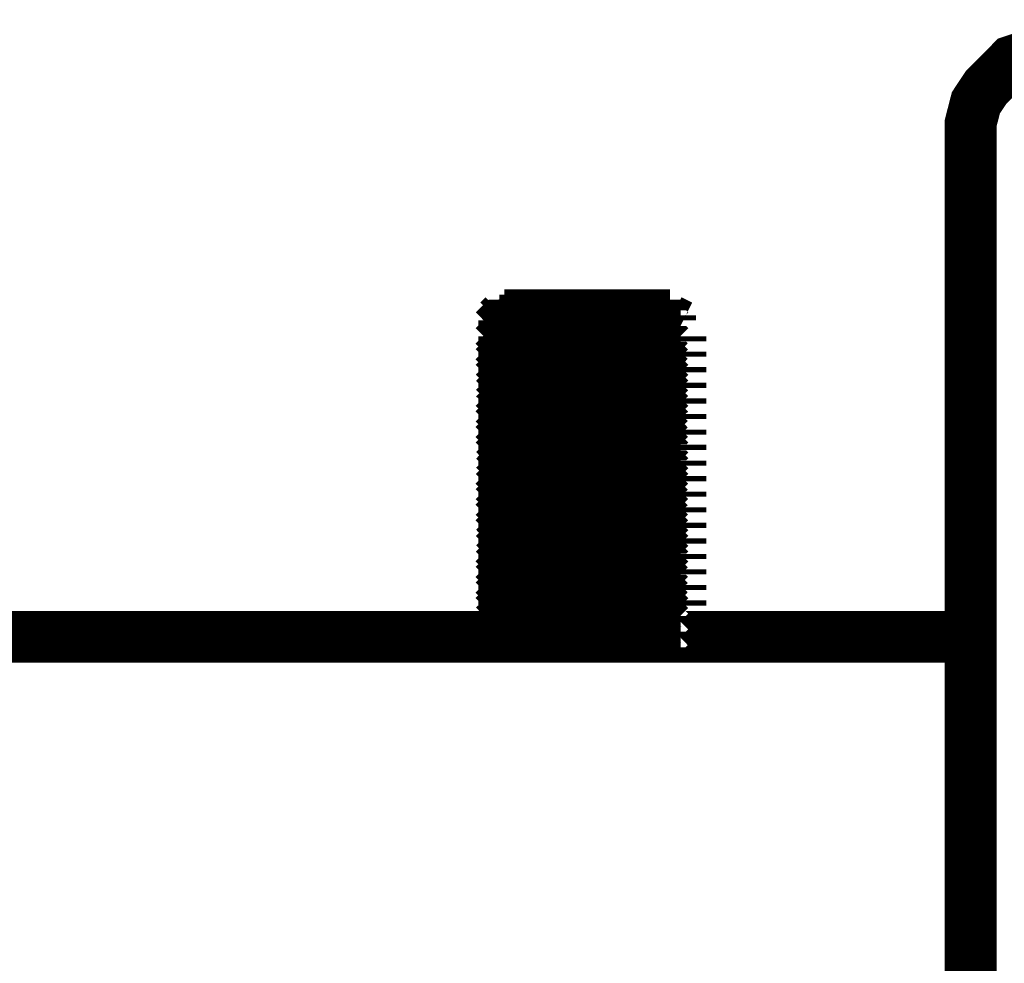
# Model space of a CAD drawing. Extents: x -24 to 845, y -71 to 540.
# Drawn here: x 64 to 71, y 186 to 192 of the extents above; entities that cross this region are included whole.
import ezdxf

# ---------------------------------------------------------------- set-up
doc = ezdxf.new("R2010")
doc.units = 0
doc.header["$MEASUREMENT"] = 0
doc.layers.add('C00-00-00-BLACK', color=7, linetype='Continuous')

msp = doc.modelspace()

# ---------------------------------------------------------------- linework, layer by layer
at = {"layer": 'C00-00-00-BLACK', "const_width": 0.3528}
for points in [[(70.4494, 191.558), (70.4494, 191.665), (70.4854, 191.805), (70.5556, 191.911), (70.6258, 191.981), (70.7319, 192.088), (70.8381, 192.123), (70.9443, 192.158), (71.0847, 192.194)], [(70.4494, 181.61), (70.4494, 191.558)], [(67.2744, 190.36), (67.2402, 190.324)], [(67.2402, 190.324), (67.2402, 190.324), (67.3446, 190.324), (67.4508, 190.36), (67.6271, 190.36), (67.8395, 190.36), (68.0159, 190.36), (68.1923, 190.36), (68.3327, 190.36), (68.3687, 190.36), (68.4029, 190.36)], [(67.2402, 190.324), (67.2744, 190.324)], [(68.4029, 190.36), (68.3687, 190.36), (68.3327, 190.36), (68.2265, 190.36), (68.1221, 190.36), (67.9799, 190.36), (67.8395, 190.324), (67.6973, 190.324), (67.5569, 190.324), (67.4165, 190.324), (67.3446, 190.324), (67.2744, 190.324)], [(68.4029, 190.36), (68.3687, 190.36), (68.3327, 190.36), (68.2265, 190.324), (68.1221, 190.324), (67.9799, 190.324), (67.8395, 190.324), (67.6973, 190.324), (67.5569, 190.324), (67.4165, 190.324), (67.3446, 190.324), (67.2744, 190.288)], [(67.2744, 190.36), (67.2744, 190.36), (67.3104, 190.36), (67.3806, 190.36), (67.4508, 190.36), (67.5569, 190.36), (67.6631, 190.36), (67.7693, 190.36), (67.8737, 190.36), (68.0159, 190.36), (68.1221, 190.36), (68.1923, 190.36), (68.2625, 190.36), (68.3327, 190.36), (68.3687, 190.36)], [(67.2744, 190.324), (67.2744, 190.324), (67.2744, 190.288)], [(68.4029, 190.324), (68.4029, 190.324), (68.3327, 190.324), (68.2265, 190.288), (68.1563, 190.288)], [(68.4029, 190.36), (68.3687, 190.36)], [(68.4029, 190.324), (68.4029, 190.36)], [(68.4749, 190.288), (68.4029, 190.324)], [(67.2744, 190.288), (67.2402, 190.288), (67.2042, 190.253)], [(68.4389, 190.288), (68.4389, 190.288), (68.3687, 190.288), (68.2985, 190.288), (68.1563, 190.288), (67.9799, 190.288), (67.8395, 190.288), (67.6631, 190.253), (67.521, 190.253), (67.3806, 190.253), (67.2744, 190.253), (67.2042, 190.253)], [(68.1563, 190.288), (67.9799, 190.288), (67.8395, 190.288), (67.6631, 190.288), (67.521, 190.288), (67.3806, 190.288), (67.2744, 190.253), (67.2042, 190.253)], [(67.2042, 190.253), (67.2402, 190.217), (67.2744, 190.217)], [(68.4029, 190.253), (68.4029, 190.253), (68.3687, 190.253), (68.3327, 190.253), (68.2265, 190.253), (68.1221, 190.253), (67.9799, 190.253), (67.8395, 190.217), (67.6973, 190.217), (67.5569, 190.217), (67.4165, 190.217), (67.3446, 190.217), (67.2744, 190.217)], [(68.4029, 190.253), (68.3687, 190.253), (68.3327, 190.253), (68.2265, 190.217), (68.1221, 190.217), (67.9799, 190.217), (67.8395, 190.217), (67.6973, 190.217), (67.5569, 190.217), (67.4165, 190.217), (67.3446, 190.217), (67.2744, 190.183)], [(68.4389, 190.288), (68.4389, 190.288), (68.4029, 190.288), (68.3687, 190.288), (68.3327, 190.288), (68.2985, 190.288), (68.2625, 190.288), (68.1923, 190.288), (68.1563, 190.288)], [(68.4029, 190.253), (68.4389, 190.288), (68.4749, 190.288)], [(68.4749, 190.217), (68.4389, 190.217), (68.4029, 190.253)], [(68.4389, 190.288), (68.4749, 190.288)], [(68.4749, 190.217), (68.4749, 190.217), (68.4389, 190.217), (68.3687, 190.183), (68.2985, 190.183), (68.1563, 190.183), (67.9799, 190.183), (67.8395, 190.183), (67.6631, 190.183), (67.521, 190.183), (67.3806, 190.183), (67.2744, 190.147), (67.2042, 190.147)], [(67.2744, 190.183), (67.2402, 190.183), (67.2042, 190.147)], [(68.4749, 190.183), (68.4389, 190.183), (68.3687, 190.183), (68.2985, 190.183), (68.1563, 190.183), (67.9799, 190.183), (67.8395, 190.183), (67.6631, 190.147), (67.521, 190.147), (67.3806, 190.147), (67.2744, 190.147), (67.2042, 190.147)], [(67.2744, 190.217), (67.2744, 190.217), (67.2744, 190.183)], [(68.4029, 190.147), (68.4389, 190.183), (68.4749, 190.183)], [(68.4749, 190.183), (68.4749, 190.217)], [(67.2042, 190.147), (67.2402, 190.111), (67.2744, 190.111)], [(68.4029, 190.147), (68.4029, 190.147), (68.3687, 190.147), (68.3327, 190.147), (68.2265, 190.147), (68.1221, 190.147), (67.9799, 190.147), (67.8395, 190.111), (67.6973, 190.111), (67.5569, 190.111), (67.4165, 190.111), (67.3446, 190.111), (67.2744, 190.111)], [(68.4029, 190.147), (68.3687, 190.147), (68.3327, 190.147), (68.2265, 190.111), (68.1221, 190.111), (67.9799, 190.111), (67.8395, 190.111), (67.6973, 190.111), (67.5569, 190.111), (67.4165, 190.111), (67.3446, 190.111), (67.2744, 190.077)], [(68.4749, 190.111), (68.4389, 190.111), (68.4029, 190.147)], [(68.4749, 190.111), (68.4749, 190.111), (68.4389, 190.111), (68.3687, 190.077), (68.2985, 190.077), (68.1563, 190.077), (67.9799, 190.077), (67.8395, 190.077), (67.6631, 190.077), (67.521, 190.077), (67.3806, 190.077), (67.2744, 190.041), (67.2042, 190.041)], [(67.2744, 190.077), (67.2402, 190.077), (67.2042, 190.041)], [(68.4749, 190.077), (68.4389, 190.077), (68.3687, 190.077), (68.2985, 190.077), (68.1563, 190.077), (67.9799, 190.077), (67.8395, 190.077), (67.6631, 190.041), (67.521, 190.041), (67.3806, 190.041), (67.2744, 190.041), (67.2042, 190.041)], [(67.2744, 190.111), (67.2744, 190.111), (67.2744, 190.077)], [(68.4029, 190.041), (68.4389, 190.077), (68.4749, 190.077)], [(68.4749, 190.077), (68.4749, 190.111)], [(67.2042, 190.041), (67.2402, 190.007), (67.2744, 190.007)], [(68.4749, 190.007), (68.4749, 190.007), (68.4389, 190.007), (68.3687, 189.971), (68.2985, 189.971), (68.1563, 189.971), (67.9799, 189.971), (67.8395, 189.971), (67.6631, 189.971), (67.521, 189.971), (67.3806, 189.971), (67.2744, 189.935), (67.2042, 189.935)], [(68.4029, 190.041), (68.4029, 190.041), (68.3687, 190.041), (68.3327, 190.041), (68.2265, 190.041), (68.1221, 190.041), (67.9799, 190.041), (67.8395, 190.007), (67.6973, 190.007), (67.5569, 190.007), (67.4165, 190.007), (67.3446, 190.007), (67.2744, 190.007)], [(68.4029, 190.041), (68.3687, 190.041), (68.3327, 190.041), (68.2265, 190.007), (68.1221, 190.007), (67.9799, 190.007), (67.8395, 190.007), (67.6973, 190.007), (67.5569, 190.007), (67.4165, 190.007), (67.3446, 190.007), (67.2744, 189.971)], [(67.2744, 190.007), (67.2744, 190.007), (67.2744, 189.971)], [(68.4749, 190.007), (68.4389, 190.007), (68.4029, 190.041)], [(68.4749, 189.971), (68.4749, 190.007)], [(67.2744, 189.971), (67.2402, 189.971), (67.2042, 189.935)], [(68.4749, 189.971), (68.4389, 189.971), (68.3687, 189.971), (68.2985, 189.971), (68.1563, 189.971), (67.9799, 189.971), (67.8395, 189.971), (67.6631, 189.935), (67.521, 189.935), (67.3806, 189.935), (67.2744, 189.935), (67.2042, 189.935)], [(67.2042, 189.935), (67.2402, 189.901), (67.2744, 189.901)], [(68.4029, 189.935), (68.4029, 189.935), (68.3687, 189.935), (68.3327, 189.935), (68.2265, 189.935), (68.1221, 189.935), (67.9799, 189.935), (67.8395, 189.901), (67.6973, 189.901), (67.5569, 189.901), (67.4165, 189.901), (67.3446, 189.901), (67.2744, 189.901)], [(68.4029, 189.935), (68.3687, 189.935), (68.3327, 189.935), (68.2265, 189.901), (68.1221, 189.901), (67.9799, 189.901), (67.8395, 189.901), (67.6973, 189.901), (67.5569, 189.901), (67.4165, 189.901), (67.3446, 189.901), (67.2744, 189.865)], [(68.4029, 189.935), (68.4389, 189.971), (68.4749, 189.971)], [(68.4749, 189.901), (68.4389, 189.901), (68.4029, 189.935)], [(68.4749, 189.901), (68.4749, 189.901), (68.4389, 189.901), (68.3687, 189.865), (68.2985, 189.865), (68.1563, 189.865), (67.9799, 189.865), (67.8395, 189.865), (67.6631, 189.865), (67.521, 189.865), (67.3806, 189.865), (67.2744, 189.83), (67.2042, 189.83)], [(67.2744, 189.865), (67.2402, 189.865), (67.2042, 189.83)], [(68.4749, 189.865), (68.4389, 189.865), (68.3687, 189.865), (68.2985, 189.865), (68.1563, 189.865), (67.9799, 189.865), (67.8395, 189.865), (67.6631, 189.83), (67.521, 189.83), (67.3806, 189.83), (67.2744, 189.83), (67.2042, 189.83)], [(67.2744, 189.901), (67.2744, 189.901), (67.2744, 189.865)], [(68.4029, 189.83), (68.4389, 189.865), (68.4749, 189.865)], [(68.4749, 189.865), (68.4749, 189.901)], [(67.2042, 189.83), (67.2402, 189.794), (67.2744, 189.794)], [(68.4749, 189.794), (68.4749, 189.794), (68.4389, 189.794), (68.3687, 189.758), (68.2985, 189.758), (68.1563, 189.758), (67.9799, 189.758), (67.8395, 189.758), (67.6631, 189.758), (67.521, 189.758), (67.3806, 189.758), (67.2744, 189.724), (67.2042, 189.724)], [(68.4029, 189.83), (68.4029, 189.83), (68.3687, 189.83), (68.3327, 189.83), (68.2265, 189.83), (68.1221, 189.83), (67.9799, 189.83), (67.8395, 189.794), (67.6973, 189.794), (67.5569, 189.794), (67.4165, 189.794), (67.3446, 189.794), (67.2744, 189.794)], [(68.4029, 189.83), (68.3687, 189.83), (68.3327, 189.83), (68.2265, 189.794), (68.1221, 189.794), (67.9799, 189.794), (67.8395, 189.794), (67.6973, 189.794), (67.5569, 189.794), (67.4165, 189.794), (67.3446, 189.794), (67.2744, 189.758)], [(67.2744, 189.794), (67.2744, 189.794), (67.2744, 189.758)], [(68.4749, 189.794), (68.4389, 189.794), (68.4029, 189.83)], [(68.4749, 189.758), (68.4749, 189.794)], [(67.2744, 189.758), (67.2402, 189.758), (67.2042, 189.724)], [(68.4749, 189.758), (68.4389, 189.758), (68.3687, 189.758), (68.2985, 189.758), (68.1563, 189.758), (67.9799, 189.758), (67.8395, 189.758), (67.6631, 189.724), (67.521, 189.724), (67.3806, 189.724), (67.2744, 189.724), (67.2042, 189.724)], [(67.2042, 189.724), (67.2402, 189.688), (67.2744, 189.688)], [(68.4029, 189.724), (68.4029, 189.724), (68.3687, 189.724), (68.3327, 189.724), (68.2265, 189.724), (68.1221, 189.724), (67.9799, 189.724), (67.8395, 189.688), (67.6973, 189.688), (67.5569, 189.688), (67.4165, 189.688), (67.3446, 189.688), (67.2744, 189.688)], [(68.4029, 189.724), (68.3687, 189.724), (68.3327, 189.724), (68.2265, 189.688), (68.1221, 189.688), (67.9799, 189.688), (67.8395, 189.688), (67.6973, 189.688), (67.5569, 189.688), (67.4165, 189.688), (67.3446, 189.688), (67.2744, 189.654)], [(68.4029, 189.724), (68.4389, 189.758), (68.4749, 189.758)], [(68.4749, 189.688), (68.4389, 189.688), (68.4029, 189.724)], [(68.4749, 189.688), (68.4749, 189.688), (68.4389, 189.688), (68.3687, 189.654), (68.2985, 189.654), (68.1563, 189.654), (67.9799, 189.654), (67.8395, 189.654), (67.6631, 189.654), (67.521, 189.654), (67.3806, 189.654), (67.2744, 189.618), (67.2042, 189.618)], [(67.2744, 189.654), (67.2402, 189.654), (67.2042, 189.618)], [(68.4749, 189.654), (68.4389, 189.654), (68.3687, 189.654), (68.2985, 189.654), (68.1563, 189.654), (67.9799, 189.654), (67.8395, 189.654), (67.6631, 189.618), (67.521, 189.618), (67.3806, 189.618), (67.2744, 189.618), (67.2042, 189.618)], [(67.2744, 189.688), (67.2744, 189.688), (67.2744, 189.654)], [(68.4029, 189.618), (68.4389, 189.654), (68.4749, 189.654)], [(68.4749, 189.654), (68.4749, 189.688)], [(67.2042, 189.618), (67.2402, 189.582), (67.2744, 189.582)], [(68.4749, 189.582), (68.4749, 189.582), (68.4389, 189.582), (68.3687, 189.548), (68.2985, 189.548), (68.1563, 189.548), (67.9799, 189.548), (67.8395, 189.548), (67.6631, 189.548), (67.521, 189.548), (67.3806, 189.548), (67.2744, 189.512), (67.2042, 189.512)], [(68.4029, 189.618), (68.4029, 189.618), (68.3687, 189.618), (68.3327, 189.618), (68.2265, 189.618), (68.1221, 189.618), (67.9799, 189.618), (67.8395, 189.582), (67.6973, 189.582), (67.5569, 189.582), (67.4165, 189.582), (67.3446, 189.582), (67.2744, 189.582)], [(68.4029, 189.618), (68.3687, 189.618), (68.3327, 189.618), (68.2265, 189.582), (68.1221, 189.582), (67.9799, 189.582), (67.8395, 189.582), (67.6973, 189.582), (67.5569, 189.582), (67.4165, 189.582), (67.3446, 189.582), (67.2744, 189.548)], [(67.2744, 189.582), (67.2744, 189.582), (67.2744, 189.548)], [(68.4749, 189.582), (68.4389, 189.582), (68.4029, 189.618)], [(68.4749, 189.548), (68.4749, 189.582)], [(67.2744, 189.548), (67.2402, 189.548), (67.2042, 189.512)], [(68.4749, 189.548), (68.4389, 189.548), (68.3687, 189.548), (68.2985, 189.548), (68.1563, 189.548), (67.9799, 189.548), (67.8395, 189.548), (67.6631, 189.512), (67.521, 189.512), (67.3806, 189.512), (67.2744, 189.512), (67.2042, 189.512)], [(67.2042, 189.512), (67.2402, 189.478), (67.2744, 189.478)], [(68.4029, 189.512), (68.4029, 189.512), (68.3687, 189.512), (68.3327, 189.512), (68.2265, 189.512), (68.1221, 189.512), (67.9799, 189.512), (67.8395, 189.478), (67.6973, 189.478), (67.5569, 189.478), (67.4165, 189.478), (67.3446, 189.478), (67.2744, 189.478)], [(68.4029, 189.512), (68.3687, 189.512), (68.3327, 189.512), (68.2265, 189.478), (68.1221, 189.478), (67.9799, 189.478), (67.8395, 189.478), (67.6973, 189.478), (67.5569, 189.478), (67.4165, 189.478), (67.3446, 189.478), (67.2744, 189.442)], [(68.4029, 189.512), (68.4389, 189.548), (68.4749, 189.548)], [(68.4749, 189.478), (68.4389, 189.478), (68.4029, 189.512)], [(68.4749, 189.478), (68.4749, 189.478), (68.4389, 189.478), (68.3687, 189.442), (68.2985, 189.442), (68.1563, 189.442), (67.9799, 189.442), (67.8395, 189.442), (67.6631, 189.442), (67.521, 189.442), (67.3806, 189.442), (67.2744, 189.406), (67.2042, 189.406)], [(67.2744, 189.478), (67.2744, 189.478), (67.2744, 189.442)], [(68.4749, 189.442), (68.4749, 189.478)], [(67.2744, 189.442), (67.2402, 189.442), (67.2042, 189.406)], [(68.4749, 189.442), (68.4389, 189.442), (68.3687, 189.442), (68.2985, 189.442), (68.1563, 189.442), (67.9799, 189.442), (67.8395, 189.442), (67.6631, 189.406), (67.521, 189.406), (67.3806, 189.406), (67.2744, 189.406), (67.2042, 189.406)], [(67.2042, 189.406), (67.2402, 189.371), (67.2744, 189.371)], [(68.4029, 189.406), (68.4029, 189.406), (68.3687, 189.406), (68.3327, 189.406), (68.2265, 189.406), (68.1221, 189.406), (67.9799, 189.406), (67.8395, 189.371), (67.6973, 189.371), (67.5569, 189.371), (67.4165, 189.371), (67.3446, 189.371), (67.2744, 189.371)], [(68.4029, 189.406), (68.3687, 189.406), (68.3327, 189.406), (68.2265, 189.371), (68.1221, 189.371), (67.9799, 189.371), (67.8395, 189.371), (67.6973, 189.371), (67.5569, 189.371), (67.4165, 189.371), (67.3446, 189.371), (67.2744, 189.335)], [(68.4029, 189.406), (68.4389, 189.442), (68.4749, 189.442)], [(68.4749, 189.371), (68.4389, 189.371), (68.4029, 189.406)], [(68.4749, 189.371), (68.4749, 189.371), (68.4389, 189.371), (68.3687, 189.335), (68.2985, 189.335), (68.1563, 189.335), (67.9799, 189.335), (67.8395, 189.335), (67.6631, 189.335), (67.521, 189.335), (67.3806, 189.335), (67.2744, 189.301), (67.2042, 189.301)], [(67.2744, 189.335), (67.2402, 189.335), (67.2042, 189.301)], [(68.4749, 189.335), (68.4389, 189.335), (68.3687, 189.335), (68.2985, 189.335), (68.1563, 189.335), (67.9799, 189.335), (67.8395, 189.335), (67.6631, 189.301), (67.521, 189.301), (67.3806, 189.301), (67.2744, 189.301), (67.2042, 189.301)], [(67.2744, 189.371), (67.2744, 189.371), (67.2744, 189.335)], [(68.4029, 189.301), (68.4389, 189.335), (68.4749, 189.335)], [(68.4749, 189.335), (68.4749, 189.371)], [(67.2042, 189.301), (67.2402, 189.265), (67.2744, 189.265)], [(68.4749, 189.265), (68.4749, 189.265), (68.4389, 189.265), (68.3687, 189.229), (68.2985, 189.229), (68.1563, 189.229), (67.9799, 189.229), (67.8395, 189.229), (67.6631, 189.229), (67.521, 189.229), (67.3806, 189.229), (67.2744, 189.195), (67.2042, 189.195)], [(68.4029, 189.301), (68.4029, 189.301), (68.3687, 189.301), (68.3327, 189.301), (68.2265, 189.301), (68.1221, 189.301), (67.9799, 189.301), (67.8395, 189.265), (67.6973, 189.265), (67.5569, 189.265), (67.4165, 189.265), (67.3446, 189.265), (67.2744, 189.265)], [(68.4029, 189.301), (68.3687, 189.301), (68.3327, 189.301), (68.2265, 189.265), (68.1221, 189.265), (67.9799, 189.265), (67.8395, 189.265), (67.6973, 189.265), (67.5569, 189.265), (67.4165, 189.265), (67.3446, 189.265), (67.2744, 189.229)], [(67.2744, 189.265), (67.2744, 189.265), (67.2744, 189.229)], [(68.4749, 189.265), (68.4389, 189.265), (68.4029, 189.301)], [(68.4749, 189.229), (68.4749, 189.265)], [(67.2744, 189.229), (67.2402, 189.229), (67.2042, 189.195)], [(68.4749, 189.229), (68.4389, 189.229), (68.3687, 189.229), (68.2985, 189.229), (68.1563, 189.229), (67.9799, 189.229), (67.8395, 189.229), (67.6631, 189.195), (67.521, 189.195), (67.3806, 189.195), (67.2744, 189.195), (67.2042, 189.195)], [(67.2042, 189.195), (67.2402, 189.159), (67.2744, 189.159)], [(68.4029, 189.195), (68.4029, 189.195), (68.3687, 189.195), (68.3327, 189.195), (68.2265, 189.195), (68.1221, 189.195), (67.9799, 189.195), (67.8395, 189.159), (67.6973, 189.159), (67.5569, 189.159), (67.4165, 189.159), (67.3446, 189.159), (67.2744, 189.159)], [(68.4029, 189.195), (68.3687, 189.195), (68.3327, 189.195), (68.2265, 189.159), (68.1221, 189.159), (67.9799, 189.159), (67.8395, 189.159), (67.6973, 189.159), (67.5569, 189.159), (67.4165, 189.159), (67.3446, 189.159), (67.2744, 189.125)], [(68.4029, 189.195), (68.4389, 189.229), (68.4749, 189.229)], [(68.4749, 189.159), (68.4389, 189.159), (68.4029, 189.195)], [(68.4749, 189.159), (68.4749, 189.159), (68.4389, 189.159), (68.3687, 189.125), (68.2985, 189.125), (68.1563, 189.125), (67.9799, 189.125), (67.8395, 189.125), (67.6631, 189.125), (67.521, 189.125), (67.3806, 189.125), (67.2744, 189.089), (67.2042, 189.089)], [(67.2744, 189.125), (67.2402, 189.125), (67.2042, 189.089)], [(68.4749, 189.125), (68.4389, 189.125), (68.3687, 189.125), (68.2985, 189.125), (68.1563, 189.125), (67.9799, 189.125), (67.8395, 189.125), (67.6631, 189.089), (67.521, 189.089), (67.3806, 189.089), (67.2744, 189.089), (67.2042, 189.089)], [(67.2744, 189.159), (67.2744, 189.159), (67.2744, 189.125)], [(68.4029, 189.089), (68.4389, 189.125), (68.4749, 189.125)], [(68.4749, 189.125), (68.4749, 189.159)], [(67.2042, 189.089), (67.2402, 189.053), (67.2744, 189.053)], [(68.4749, 189.053), (68.4749, 189.053), (68.4389, 189.053), (68.3687, 189.019), (68.2985, 189.019), (68.1563, 189.019), (67.9799, 189.019), (67.8395, 189.019), (67.6631, 189.019), (67.521, 189.019), (67.3806, 189.019), (67.2744, 188.983), (67.2042, 188.983)], [(68.4029, 189.089), (68.4029, 189.089), (68.3687, 189.089), (68.3327, 189.089), (68.2265, 189.089), (68.1221, 189.089), (67.9799, 189.089), (67.8395, 189.053), (67.6973, 189.053), (67.5569, 189.053), (67.4165, 189.053), (67.3446, 189.053), (67.2744, 189.053)], [(68.4029, 189.089), (68.3687, 189.089), (68.3327, 189.089), (68.2265, 189.053), (68.1221, 189.053), (67.9799, 189.053), (67.8395, 189.053), (67.6973, 189.053), (67.5569, 189.053), (67.4165, 189.053), (67.3446, 189.053), (67.2744, 189.019)], [(67.2744, 189.053), (67.2744, 189.053), (67.2744, 189.019)], [(68.4749, 189.053), (68.4389, 189.053), (68.4029, 189.089)], [(68.4749, 189.019), (68.4749, 189.053)], [(67.2744, 189.019), (67.2402, 189.019), (67.2042, 188.983)], [(68.4749, 189.019), (68.4389, 189.019), (68.3687, 189.019), (68.2985, 189.019), (68.1563, 189.019), (67.9799, 189.019), (67.8395, 189.019), (67.6631, 188.983), (67.521, 188.983), (67.3806, 188.983), (67.2744, 188.983), (67.2042, 188.983)], [(67.2042, 188.983), (67.2402, 188.948), (67.2744, 188.948)], [(68.4029, 188.983), (68.4029, 188.983), (68.3687, 188.983), (68.3327, 188.983), (68.2265, 188.983), (68.1221, 188.983), (67.9799, 188.983), (67.8395, 188.948), (67.6973, 188.948), (67.5569, 188.948), (67.4165, 188.948), (67.3446, 188.948), (67.2744, 188.948)], [(68.4029, 188.983), (68.3687, 188.983), (68.3327, 188.983), (68.2265, 188.948), (68.1221, 188.948), (67.9799, 188.948), (67.8395, 188.948), (67.6973, 188.948), (67.5569, 188.948), (67.4165, 188.948), (67.3446, 188.948), (67.2744, 188.913)], [(68.4029, 188.983), (68.4389, 189.019), (68.4749, 189.019)], [(68.4749, 188.948), (68.4389, 188.948), (68.4029, 188.983)], [(68.4749, 188.948), (68.4749, 188.948), (68.4389, 188.948), (68.3687, 188.913), (68.2985, 188.913), (68.1563, 188.913), (67.9799, 188.913), (67.8395, 188.913), (67.6631, 188.913), (67.521, 188.913), (67.3806, 188.913), (67.2744, 188.877), (67.2042, 188.877)], [(67.2744, 188.913), (67.2402, 188.913), (67.2042, 188.877)], [(68.4749, 188.913), (68.4389, 188.913), (68.3687, 188.913), (68.2985, 188.913), (68.1563, 188.913), (67.9799, 188.913), (67.8395, 188.913), (67.6631, 188.877), (67.521, 188.877), (67.3806, 188.877), (67.2744, 188.877), (67.2042, 188.877)], [(67.2744, 188.948), (67.2744, 188.948), (67.2744, 188.913)], [(68.4029, 188.877), (68.4389, 188.913), (68.4749, 188.913)], [(68.4749, 188.913), (68.4749, 188.948)], [(67.2042, 188.877), (67.2402, 188.842), (67.2744, 188.842)], [(68.4749, 188.842), (68.4749, 188.842), (68.4389, 188.842), (68.3687, 188.806), (68.2985, 188.806), (68.1563, 188.806), (67.9799, 188.806), (67.8395, 188.806), (67.6631, 188.806), (67.521, 188.806), (67.3806, 188.806), (67.2744, 188.772), (67.2042, 188.772)], [(68.4029, 188.877), (68.4029, 188.877), (68.3687, 188.877), (68.3327, 188.877), (68.2265, 188.877), (68.1221, 188.877), (67.9799, 188.877), (67.8395, 188.842), (67.6973, 188.842), (67.5569, 188.842), (67.4165, 188.842), (67.3446, 188.842), (67.2744, 188.842)], [(68.4029, 188.877), (68.3687, 188.877), (68.3327, 188.877), (68.2265, 188.842), (68.1221, 188.842), (67.9799, 188.842), (67.8395, 188.842), (67.6973, 188.842), (67.5569, 188.842), (67.4165, 188.842), (67.3446, 188.842), (67.2744, 188.806)], [(67.2744, 188.842), (67.2744, 188.842), (67.2744, 188.806)], [(68.4749, 188.842), (68.4389, 188.842), (68.4029, 188.877)], [(68.4749, 188.806), (68.4749, 188.842)], [(67.2744, 188.806), (67.2402, 188.806), (67.2042, 188.772)], [(68.4749, 188.806), (68.4389, 188.806), (68.3687, 188.806), (68.2985, 188.806), (68.1563, 188.806), (67.9799, 188.806), (67.8395, 188.806), (67.6631, 188.772), (67.521, 188.772), (67.3806, 188.772), (67.2744, 188.772), (67.2042, 188.772)], [(68.4029, 188.772), (68.4389, 188.806), (68.4749, 188.806)], [(67.2042, 188.772), (67.2402, 188.736), (67.2744, 188.736)], [(68.4749, 188.736), (68.4749, 188.736), (68.4389, 188.736), (68.3687, 188.7), (68.2985, 188.7), (68.1563, 188.7), (67.9799, 188.7), (67.8395, 188.7), (67.6631, 188.7), (67.521, 188.7), (67.3806, 188.7), (67.2744, 188.666), (67.2042, 188.666)], [(68.4029, 188.772), (68.4029, 188.772), (68.3687, 188.772), (68.3327, 188.772), (68.2265, 188.772), (68.1221, 188.772), (67.9799, 188.772), (67.8395, 188.736), (67.6973, 188.736), (67.5569, 188.736), (67.4165, 188.736), (67.3446, 188.736), (67.2744, 188.736)], [(68.4029, 188.772), (68.3687, 188.772), (68.3327, 188.772), (68.2265, 188.736), (68.1221, 188.736), (67.9799, 188.736), (67.8395, 188.736), (67.6973, 188.736), (67.5569, 188.736), (67.4165, 188.736), (67.3446, 188.736), (67.2744, 188.7)], [(67.2744, 188.736), (67.2744, 188.736), (67.2744, 188.7)], [(68.4749, 188.736), (68.4389, 188.736), (68.4029, 188.772)], [(68.4749, 188.7), (68.4749, 188.736)], [(67.2744, 188.7), (67.2402, 188.7), (67.2042, 188.666)], [(68.4749, 188.7), (68.4389, 188.7), (68.3687, 188.7), (68.2985, 188.7), (68.1563, 188.7), (67.9799, 188.7), (67.8395, 188.7), (67.6631, 188.666), (67.521, 188.666), (67.3806, 188.666), (67.2744, 188.666), (67.2042, 188.666)], [(67.2042, 188.666), (67.2402, 188.63), (67.2744, 188.63)], [(68.4029, 188.666), (68.4029, 188.666), (68.3687, 188.666), (68.3327, 188.666), (68.2265, 188.666), (68.1221, 188.666), (67.9799, 188.666), (67.8395, 188.63), (67.6973, 188.63), (67.5569, 188.63), (67.4165, 188.63), (67.3446, 188.63), (67.2744, 188.63)], [(68.4029, 188.666), (68.3687, 188.666), (68.3327, 188.666), (68.2265, 188.63), (68.1221, 188.63), (67.9799, 188.63), (67.8395, 188.63), (67.6973, 188.63), (67.5569, 188.63), (67.4165, 188.63), (67.3446, 188.63), (67.2744, 188.596)], [(68.4029, 188.666), (68.4389, 188.7), (68.4749, 188.7)], [(68.4749, 188.63), (68.4389, 188.63), (68.4029, 188.666)], [(68.4749, 188.63), (68.4749, 188.63), (68.4389, 188.63), (68.3687, 188.596), (68.2985, 188.596), (68.1563, 188.596), (67.9799, 188.596), (67.8395, 188.596), (67.6631, 188.596), (67.521, 188.596), (67.3806, 188.596), (67.2744, 188.56), (67.2042, 188.56)], [(67.2744, 188.596), (67.2402, 188.596), (67.2042, 188.56)], [(68.4749, 188.596), (68.4389, 188.596), (68.3687, 188.596), (68.2985, 188.596), (68.1563, 188.596), (67.9799, 188.596), (67.8395, 188.596), (67.6631, 188.56), (67.521, 188.56), (67.3806, 188.56), (67.2744, 188.56), (67.2042, 188.56)], [(67.2744, 188.63), (67.2744, 188.63), (67.2744, 188.596)], [(68.4029, 188.56), (68.4389, 188.596), (68.4749, 188.596)], [(68.4749, 188.596), (68.4749, 188.63)], [(67.2042, 188.56), (67.2402, 188.524), (67.2744, 188.524)], [(68.4749, 188.524), (68.4749, 188.524), (68.4389, 188.524), (68.3687, 188.49), (68.2985, 188.49), (68.1563, 188.49), (67.9799, 188.49), (67.8395, 188.49), (67.6631, 188.49), (67.521, 188.49), (67.3806, 188.49), (67.2744, 188.454), (67.2042, 188.454)], [(68.4029, 188.56), (68.4029, 188.56), (68.3687, 188.56), (68.3327, 188.56), (68.2265, 188.56), (68.1221, 188.56), (67.9799, 188.56), (67.8395, 188.524), (67.6973, 188.524), (67.5569, 188.524), (67.4165, 188.524), (67.3446, 188.524), (67.2744, 188.524)], [(68.4029, 188.56), (68.3687, 188.56), (68.3327, 188.56), (68.2265, 188.524), (68.1221, 188.524), (67.9799, 188.524), (67.8395, 188.524), (67.6973, 188.524), (67.5569, 188.524), (67.4165, 188.524), (67.3446, 188.524), (67.2744, 188.49)], [(67.2744, 188.524), (67.2744, 188.524), (67.2744, 188.49)], [(68.4749, 188.524), (68.4389, 188.524), (68.4029, 188.56)], [(68.4749, 188.49), (68.4749, 188.524)], [(67.2744, 188.49), (67.2402, 188.49), (67.2042, 188.454)], [(68.4749, 188.49), (68.4389, 188.49), (68.3687, 188.49), (68.2985, 188.49), (68.1563, 188.49), (67.9799, 188.49), (67.8395, 188.49), (67.6631, 188.454), (67.521, 188.454), (67.3806, 188.454), (67.2744, 188.454), (67.2042, 188.454)], [(67.2042, 188.454), (67.2402, 188.419), (67.2744, 188.419)], [(68.4029, 188.454), (68.4029, 188.454), (68.3687, 188.454), (68.3327, 188.454), (68.2265, 188.454), (68.1221, 188.454), (67.9799, 188.454), (67.8395, 188.419), (67.6973, 188.419), (67.5569, 188.419), (67.4165, 188.419), (67.3446, 188.419), (67.2744, 188.419)], [(68.4029, 188.454), (68.3687, 188.454), (68.3327, 188.454), (68.2265, 188.419), (68.1221, 188.419), (67.9799, 188.419), (67.8395, 188.419), (67.6973, 188.419), (67.5569, 188.419), (67.4165, 188.419), (67.3446, 188.419), (67.2744, 188.383)], [(68.4029, 188.454), (68.4389, 188.49), (68.4749, 188.49)], [(68.4749, 188.419), (68.4389, 188.419), (68.4029, 188.454)], [(68.4749, 188.419), (68.4749, 188.419), (68.4389, 188.419), (68.3687, 188.383), (68.2985, 188.383), (68.1563, 188.383), (67.9799, 188.383), (67.8395, 188.383), (67.6631, 188.383), (67.521, 188.383), (67.3806, 188.383), (67.2744, 188.347), (67.2042, 188.347)], [(67.2744, 188.383), (67.2402, 188.383), (67.2042, 188.347)], [(68.4749, 188.383), (68.4389, 188.383), (68.3687, 188.383), (68.2985, 188.383), (68.1563, 188.383), (67.9799, 188.383), (67.8395, 188.383), (67.6631, 188.347), (67.521, 188.347), (67.3806, 188.347), (67.2744, 188.347), (67.2042, 188.347)], [(67.2744, 188.419), (67.2744, 188.419), (67.2744, 188.383)], [(68.4029, 188.347), (68.4389, 188.383), (68.4749, 188.383)], [(68.4749, 188.383), (68.4749, 188.419)], [(67.2042, 188.347), (67.2402, 188.313), (67.2744, 188.313)], [(68.4749, 188.313), (68.4749, 188.313), (68.4389, 188.313), (68.3687, 188.277), (68.2985, 188.277), (68.1563, 188.277), (67.9799, 188.277), (67.8395, 188.277), (67.6631, 188.277), (67.521, 188.277), (67.3806, 188.277), (67.2744, 188.243), (67.2042, 188.243)], [(68.4029, 188.347), (68.4029, 188.347), (68.3687, 188.347), (68.3327, 188.347), (68.2265, 188.347), (68.1221, 188.347), (67.9799, 188.347), (67.8395, 188.313), (67.6973, 188.313), (67.5569, 188.313), (67.4165, 188.313), (67.3446, 188.313), (67.2744, 188.313)], [(68.4029, 188.347), (68.3687, 188.347), (68.3327, 188.347), (68.2265, 188.313), (68.1221, 188.313), (67.9799, 188.313), (67.8395, 188.313), (67.6973, 188.313), (67.5569, 188.313), (67.4165, 188.313), (67.3446, 188.313), (67.2744, 188.277)], [(67.2744, 188.313), (67.2744, 188.313), (67.2744, 188.277)], [(68.4749, 188.313), (68.4389, 188.313), (68.4029, 188.347)], [(68.4749, 188.277), (68.4749, 188.313)], [(67.2744, 188.277), (67.2402, 188.277), (67.2042, 188.243)], [(68.4749, 188.277), (68.4389, 188.277), (68.3687, 188.277), (68.2985, 188.277), (68.1563, 188.277), (67.9799, 188.277), (67.8395, 188.277), (67.6631, 188.243), (67.521, 188.243), (67.3806, 188.243), (67.2744, 188.243), (67.2042, 188.243)], [(67.2042, 188.243), (67.2402, 188.207), (67.2744, 188.207)], [(68.4029, 188.243), (68.4029, 188.243), (68.3687, 188.243), (68.3327, 188.243), (68.2265, 188.243), (68.1221, 188.243), (67.9799, 188.243), (67.8395, 188.207), (67.6973, 188.207), (67.5569, 188.207), (67.4165, 188.207), (67.3446, 188.207), (67.2744, 188.207)], [(68.4029, 188.243), (68.3687, 188.243), (68.3327, 188.243), (68.2265, 188.207), (68.1221, 188.207), (67.9799, 188.207), (67.8395, 188.207), (67.6973, 188.207), (67.5569, 188.207), (67.4165, 188.207), (67.3446, 188.207), (67.2744, 188.171)], [(68.4029, 188.243), (68.4389, 188.277), (68.4749, 188.277)], [(68.4749, 188.207), (68.4389, 188.207), (68.4029, 188.243)], [(55.2097, 188.171), (70.4494, 188.171)], [(67.2744, 188.171), (67.2402, 188.171)], [(67.2744, 188.207), (67.2744, 188.207), (67.2744, 188.171)], [(68.4749, 188.207), (68.4749, 188.207), (68.4389, 188.207), (68.3687, 188.171), (68.2985, 188.171), (68.1563, 188.171), (67.9799, 188.171), (67.8395, 188.171), (67.6631, 188.171), (67.521, 188.171), (67.4867, 188.171)], [(68.4749, 188.171), (68.4389, 188.171), (68.3687, 188.171), (68.2985, 188.171), (68.1563, 188.171), (67.9799, 188.171)], [(68.4389, 188.171), (68.4389, 188.171), (68.4749, 188.171)], [(68.4749, 188.171), (68.4749, 188.207)], [(70.4494, 185.631), (70.4494, 188.171)]]:
    msp.add_lwpolyline(points, dxfattribs=at)
for points in [[(68.4029, 190.36), (68.4029, 190.36)], [(68.4029, 190.36), (68.4029, 190.36)], [(67.2042, 190.253), (67.2042, 190.253)], [(68.4029, 190.253), (68.4029, 190.253)], [(67.2042, 190.147), (67.2042, 190.147)], [(68.4029, 190.147), (68.4029, 190.147)], [(67.2042, 190.041), (67.2042, 190.041)], [(68.4029, 190.041), (68.4029, 190.041)], [(67.2042, 189.935), (67.2042, 189.935)], [(68.4029, 189.935), (68.4029, 189.935)], [(67.2042, 189.83), (67.2042, 189.83)], [(68.4029, 189.83), (68.4029, 189.83)], [(67.2042, 189.724), (67.2042, 189.724)], [(68.4029, 189.724), (68.4029, 189.724)], [(67.2042, 189.618), (67.2042, 189.618)], [(68.4029, 189.618), (68.4029, 189.618)], [(67.2042, 189.512), (67.2042, 189.512)], [(68.4029, 189.512), (68.4029, 189.512)], [(67.2042, 189.406), (67.2042, 189.406)], [(68.4029, 189.406), (68.4029, 189.406)], [(67.2042, 189.301), (67.2042, 189.301)], [(68.4029, 189.301), (68.4029, 189.301)], [(67.2042, 189.195), (67.2042, 189.195)], [(68.4029, 189.195), (68.4029, 189.195)], [(67.2042, 189.089), (67.2042, 189.089)], [(68.4029, 189.089), (68.4029, 189.089)], [(67.2042, 188.983), (67.2042, 188.983)], [(68.4029, 188.983), (68.4029, 188.983)], [(67.2042, 188.877), (67.2042, 188.877)], [(68.4029, 188.877), (68.4029, 188.877)], [(67.2042, 188.772), (67.2042, 188.772)], [(68.4029, 188.772), (68.4029, 188.772)], [(67.2042, 188.666), (67.2042, 188.666)], [(68.4029, 188.666), (68.4029, 188.666)], [(67.2042, 188.56), (67.2042, 188.56)], [(68.4029, 188.56), (68.4029, 188.56)], [(67.2042, 188.454), (67.2042, 188.454)], [(68.4029, 188.454), (68.4029, 188.454)], [(67.2042, 188.347), (67.2042, 188.347)], [(68.4029, 188.347), (68.4029, 188.347)], [(67.2042, 188.243), (67.2042, 188.243)], [(68.4029, 188.243), (68.4029, 188.243)]]:
    msp.add_lwpolyline(points, close=True, dxfattribs=at)

doc.saveas('drawing.dxf')
